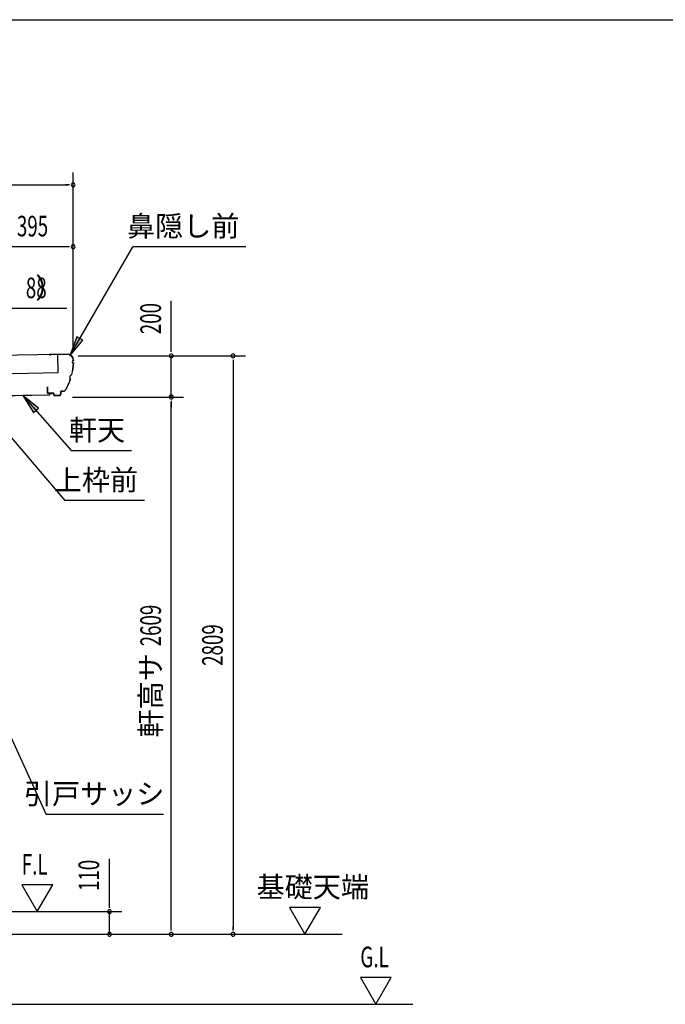
# Model space of a CAD drawing. Extents: x 543 to 20478, y 144 to 14052.
# Drawn here: x 6324 to 9457, y 9271 to 14052 of the extents above; entities that cross this region are included whole.
import ezdxf
from ezdxf.enums import TextEntityAlignment as Align

# ---------------------------------------------------------------- set-up
doc = ezdxf.new("R2010")
doc.units = 0
doc.header["$LTSCALE"] = 50
doc.header["$MEASUREMENT"] = 0
for name, color, linetype in [('201', 2, 'CONTINUOUS'), ('212', 3, 'CONTINUOUS'), ('HIKIDASHI', 6, 'CONTINUOUS'), ('SUNPOU', 4, 'CONTINUOUS'), ('U3', 6, 'CONTINUOUS'), ('WAKUSEN-01', 50, 'CONTINUOUS'), ('YANE', 3, 'CONTINUOUS')]:
    doc.layers.add(name, color=color, linetype=linetype)
doc.styles.add('00', font='ROMANS', dxfattribs={"width": 0.666667, "bigfont": 'BIGFONT'})
doc.styles.add('01', font='ROMANS', dxfattribs={"height": 3, "bigfont": 'BIGFONT'})

msp = doc.modelspace()

# ---------------------------------------------------------------- linework, layer by layer
at = {"layer": '201'}
for p, q in [((6205.4, 12225.6), (6467.2, 12230.2)), ((6467.2, 12229.8), (6205.4, 12225.2)), ((6467.8, 12230.8), (6467.8, 12236.8)), ((6468.2, 12236.8), (6468.2, 12230.8)), ((6468.8, 12237.8), (6481.8, 12237.8)), ((6481.8, 12237.4), (6468.8, 12237.4)), ((6481.8, 12237.8), (6481.8, 12237.4))]:
    msp.add_line(p, q, dxfattribs=at)
for centre, radius, start, end in [((6467.2, 12230.8), 0.6, 270, 0), ((6467.2, 12230.8), 1, 270, 0), ((6468.8, 12236.8), 1, 90, 180), ((6468.8, 12236.8), 0.6, 90, 180)]:
    msp.add_arc(centre, radius, start, end, dxfattribs=at)
at = {"layer": '212'}
for p, q in [((6554.1, 12428.5), (6468.3, 12426.8)), ((6468.4, 12426.2), (6554.1, 12427.9)), ((6468.4, 12425.6), (6474.8, 12425.7)), ((6474.8, 12425.7), (6474.8, 12426.3)), ((6584.7, 12398.5), (6584.8, 12397.7)), ((6585.4, 12397.2), (6585.3, 12398.6)), ((6457.9, 12269.5), (6458.5, 12239.2)), ((6459.1, 12239.2), (6458.5, 12269.5)), ((6458.5, 12269.5), (6458.6, 12263.1)), ((6458.6, 12263.1), (6459.2, 12263.1)), ((6459.2, 12263.1), (6459.1, 12269.5)), ((6522.8, 12246.9), (6523.1, 12233.5)), ((6523.7, 12233.5), (6523.4, 12246.9)), ((6534.6, 12248.7), (6524.3, 12248.5)), ((6524.4, 12247.9), (6534.6, 12248.1)), ((6487.5, 12238.7), (6460.1, 12238.2)), ((6460.2, 12237.6), (6487.5, 12238.1)), ((6488.6, 12237.2), (6488.7, 12228.8)), ((6489.3, 12228.8), (6489.2, 12237.2)), ((6518.2, 12228.4), (6490.4, 12227.8)), ((6490.4, 12227.2), (6518.2, 12227.8))]:
    msp.add_line(p, q, dxfattribs=at)
for centre, radius, start, end in [((6468.4, 12426.2), 0.6, 91.1546, 271.1546), ((6554.7, 12397.9), 30.6, 1.1546, 91.1546), ((6554.7, 12397.9), 30, 1.1546, 91.1546), ((6283.8, 12403.3), 301.8, 345.8174, 356.4331), ((6283.8, 12403.3), 302.4, 345.7586, 356.5505), ((6585.5, 12391.2), 6.6, 96.3705, 265.5173), ((6585.5, 12391.2), 6, 91.1546, 271.1546), ((6283.8, 12403.3), 301.8, 330.8582, 341.1226), ((6283.8, 12403.3), 302.4, 330.8582, 341.1814), ((6582.2, 12314.8), 15.7, 111.7613, 215.1787), ((6582.2, 12314.8), 15.1, 110.6126, 216.3274), ((6458.5, 12269.5), 0.6, 1.1546, 181.1546), ((6524.4, 12246.9), 1.6, 91.1546, 181.1546), ((6524.4, 12246.9), 1, 91.1546, 181.1546), ((6534.3, 12263.7), 15, 271.1546, 330.8582), ((6534.3, 12263.7), 15.6, 271.1546, 330.8582), ((6460.1, 12239.2), 1.6, 181.1546, 271.1546), ((6460.1, 12239.2), 1, 181.1546, 271.1546), ((6487.6, 12237.1), 1.6, 1.1546, 91.1546), ((6487.6, 12237.1), 1, 1.1546, 91.1546), ((6490.3, 12228.8), 1.6, 181.1546, 271.1546), ((6490.3, 12228.8), 1, 181.1546, 271.1546), ((6518.1, 12233.4), 5, 271.1546, 1.1546), ((6518.1, 12233.4), 5.6, 271.1546, 1.1546)]:
    msp.add_arc(centre, radius, start, end, dxfattribs=at)
at = {"layer": 'HIKIDASHI'}
for p, q in [((6567.5, 12420.9), (6873.1, 12950.2)), ((7421.6, 12950.2), (6873.1, 12950.2)), ((6551.9, 12650.2), (5331.3, 12650.2)), ((6601.7, 12512), (6567.5, 12420.9)), ((6567.5, 12420.9), (6629.4, 12496)), ((6629.4, 12496), (6601.7, 12512)), ((6338.8, 12227.7), (6575.8, 11959.5)), ((6414.4, 12166.3), (6338.8, 12227.7)), ((6338.8, 12227.7), (6390.4, 12145.1)), ((6390.4, 12145.1), (6414.4, 12166.3)), ((6189.8, 12128.3), (6543.4, 11717)), ((6867, 11959.5), (6575.8, 11959.5)), ((6929.7, 11717), (6543.4, 11717)), ((6258.9, 10614.9), (6452.8, 10193.5)), ((7022.2, 10193.5), (6452.8, 10193.5))]:
    msp.add_line(p, q, dxfattribs=at)
for points in [[(6601.7, 12512), (6629.4, 12496), (6567.5, 12420.9)], [(6414.4, 12166.3), (6390.4, 12145.1), (6338.8, 12227.7)]]:
    msp.add_solid(points, dxfattribs=at)
at = {"layer": 'SUNPOU'}
for p, q in [((6583.3, 12459.7), (6583.3, 13310.2)), ((3197.3, 13250.2), (6558.3, 13250.2)), ((6564.6, 13250.2), (6545.8, 13250.2)), ((6558.3, 12950.2), (6213.3, 12950.2)), ((6564.6, 12950.2), (6545.8, 12950.2)), ((7059.3, 12470.2), (7059.3, 12686.6)), ((7059.3, 12445.2), (7059.3, 12470.2)), ((7059.3, 12438.9), (7059.3, 12457.7)), ((6607.5, 12420.2), (7419.3, 12420.2)), ((7059.3, 12220.2), (7059.3, 12420.2)), ((7359.3, 12401.4), (7359.3, 12382.7)), ((7359.3, 12395.2), (7359.3, 9636.2)), ((6579.3, 12220.2), (7119.3, 12220.2)), ((7059.3, 12201.4), (7059.3, 12182.7)), ((7059.3, 12201.4), (7059.3, 12182.7)), ((7059.3, 9636.2), (7059.3, 12195.2)), ((7059.3, 12195.2), (7059.3, 12170.2)), ((6759.3, 9771.2), (6759.3, 9978.1)), ((6333.7, 9851.1), (6408.7, 9721.2)), ((6483.7, 9851.1), (6333.7, 9851.1)), ((6408.7, 9721.2), (6483.7, 9851.1)), ((6759.3, 9746.2), (6759.3, 9771.2)), ((6759.3, 9739.9), (6759.3, 9758.7)), ((6204.8, 9721.2), (6819.3, 9721.2)), ((6759.3, 9611.2), (6759.3, 9721.2)), ((7783.1, 9741.1), (7633.1, 9741.1)), ((7633.1, 9741.1), (7708.1, 9611.2)), ((7708.1, 9611.2), (7783.1, 9741.1)), ((6759.3, 9636.2), (6759.3, 9661.2)), ((6253.3, 9611.2), (7889.5, 9611.2)), ((6759.3, 9629.9), (6759.3, 9648.7)), ((7059.3, 9629.9), (7059.3, 9648.7)), ((7359.3, 9629.9), (7359.3, 9648.7)), ((7977.3, 9401.1), (8052.3, 9271.2)), ((8127.3, 9401.1), (7977.3, 9401.1)), ((8052.3, 9271.2), (8127.3, 9401.1))]:
    msp.add_line(p, q, dxfattribs=at)
for centre, start, end in [((6583.3, 13250.2), 0, 180), ((6583.3, 13250.2), 180, 0), ((6583.3, 12950.2), 0, 180), ((6583.3, 12950.2), 180, 0), ((7059.3, 12420.2), 90, 270), ((7059.3, 12420.2), 270, 90), ((7359.3, 12420.2), 90, 270), ((7359.3, 12420.2), 270, 90), ((7059.3, 12220.2), 90, 270), ((7059.3, 12220.2), 90, 270), ((7059.3, 12220.2), 270, 90), ((7059.3, 12220.2), 270, 90), ((6759.3, 9721.2), 90, 270), ((6759.3, 9721.2), 270, 90), ((6759.3, 9611.2), 90, 270), ((6759.3, 9611.2), 270, 90), ((7059.3, 9611.2), 90, 270), ((7059.3, 9611.2), 270, 90), ((7359.3, 9611.2), 90, 270), ((7359.3, 9611.2), 270, 90)]:
    msp.add_arc(centre, 9.38, start, end, dxfattribs=at)
at = {"layer": 'U3'}
msp.add_line((6193.3, 9271.2), (8231.8, 9271.2), dxfattribs=at)
at = {"layer": 'WAKUSEN-01'}
msp.add_line((542.5, 14052.5), (20477.5, 14052.5), dxfattribs=at)
msp.add_line((542.5, 14052.5), (20477.5, 14052.5), dxfattribs=at)
msp.add_line((542.5, 14052.5), (20477.5, 14052.5), dxfattribs=at)
msp.add_line((542.5, 14052.5), (20477.5, 14052.5), dxfattribs=at)
at = {"layer": 'YANE'}
for p, q in [((6509.2, 12427), (3286.9, 12362.1)), ((6511, 12339), (6509.2, 12427)), ((3288.6, 12274.1), (6511, 12339))]:
    msp.add_line(p, q, dxfattribs=at)

# ---------------------------------------------------------------- texts
at = {"layer": 'HIKIDASHI', "style": '01'}
for s, p in [('鼻隠し前', (7390.2, 13050.2)), ('屋根（ヨドル－フ\u3000 ）', (6534.9, 12750.2)), ('軒天', (6835.7, 12059.5)), ('上枠前', (6898.3, 11817)), ('引戸サッシ', (7025.8, 10293.5))]:
    msp.add_text(s, height=100, dxfattribs=at).set_placement(p, align=Align.MIDDLE_RIGHT)
at = {"layer": 'HIKIDASHI', "style": '00', "width": 0.67}
msp.add_text('88', height=100, dxfattribs=at).set_placement((6454.7, 12750.2), align=Align.MIDDLE_RIGHT)
at = {"layer": 'SUNPOU', "style": '00', "width": 0.666667}
msp.add_text('395', height=100, dxfattribs=at).set_placement((6385.8, 13050.2), align=Align.MIDDLE_CENTER)
for s, p in [('200', (6959.3, 12600.9)), ('2609', (6959.3, 11110.6)), ('2809', (7259.3, 11015.7)), ('110', (6659.3, 9897.1))]:
    msp.add_text(s, height=100, rotation=90, dxfattribs=at).set_placement(p, align=Align.MIDDLE_CENTER)
at = {"layer": 'SUNPOU', "style": '01'}
msp.add_text('軒高サ', height=100, rotation=90, dxfattribs=at).set_placement((6959.3, 10771.7), align=Align.MIDDLE_CENTER)
at = {"layer": 'SUNPOU', "style": '00', "width": 0.67}
for s, p in [('F.L', (6333.7, 9901.1)), ('G.L', (7977.3, 9451.1))]:
    msp.add_text(s, height=100, dxfattribs=at).set_placement(p)
at = {"layer": 'SUNPOU', "style": '01'}
msp.add_text('基礎天端', height=100, dxfattribs=at).set_placement((7473.5, 9791.1))

doc.saveas('drawing.dxf')
